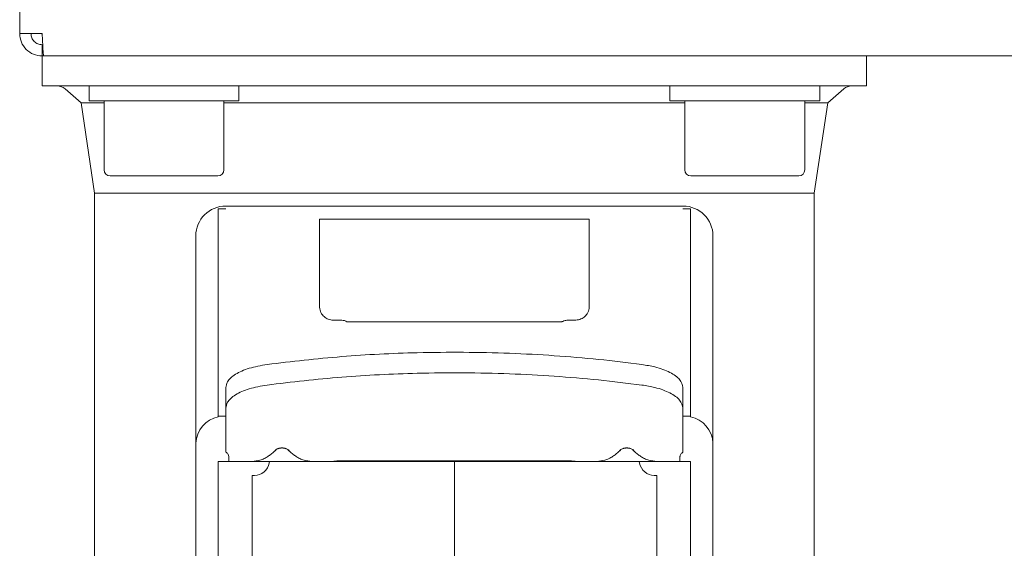
# Model space of a CAD drawing. Units: millimetres. Extents: x 5 to 417, y -6 to 292.
# Drawn here: x 275 to 291, y 195 to 203 of the extents above; entities that cross this region are included whole.
import ezdxf

# ---------------------------------------------------------------- set-up
doc = ezdxf.new("R2010")
doc.units = ezdxf.units.MM

msp = doc.modelspace()

# ---------------------------------------------------------------- linework, layer by layer
at = {"color": 7, "linetype": 'Continuous', "lineweight": 15}
for p, q in [((274.511, 250.8975), (274.511, 203.1475)), ((274.511, 203.1475), (274.886, 203.1475)), ((274.8737, 203.1475), (274.8803, 203.1364)), ((274.886, 202.7725), (274.886, 202.96)), ((274.886, 202.2725), (274.886, 202.7725)), ((274.886, 202.7725), (274.9125, 202.7725)), ((274.9125, 202.7725), (324.1094, 202.7725)), ((288.636, 202.2725), (288.636, 202.7725)), ((276.136, 202.2725), (274.886, 202.2725)), ((275.2675, 202.2231), (275.534, 201.9904)), ((275.6672, 202.2725), (275.6672, 202.0225)), ((287.386, 202.2725), (276.136, 202.2725)), ((278.1672, 202.0225), (278.1672, 202.2725)), ((285.3547, 202.2725), (285.3547, 202.0225)), ((288.636, 202.2725), (287.386, 202.2725)), ((287.8547, 202.0225), (287.8547, 202.2725)), ((287.9879, 201.9904), (288.2544, 202.2231)), ((275.534, 201.9904), (275.761, 200.4824)), ((275.9172, 201.9904), (275.534, 201.9904)), ((275.6672, 202.0225), (278.1672, 202.0225)), ((275.9172, 202.0225), (275.9172, 200.8725)), ((277.9172, 200.8725), (277.9172, 202.0225)), ((281.761, 201.9904), (277.9172, 201.9904)), ((285.6047, 201.9904), (281.761, 201.9904)), ((285.3547, 202.0225), (287.8547, 202.0225)), ((285.6047, 202.0225), (285.6047, 200.8725)), ((287.6047, 200.8725), (287.6047, 202.0225)), ((287.9879, 201.9904), (287.6047, 201.9904)), ((287.761, 200.4824), (287.9879, 201.9904)), ((276.0172, 200.7725), (277.8154, 200.7725)), ((277.8154, 200.7725), (277.8172, 200.7725)), ((285.7047, 200.7725), (287.5029, 200.7725)), ((287.5029, 200.7725), (287.5047, 200.7725)), ((275.761, 200.4824), (275.761, 193.048)), ((281.761, 200.4824), (275.761, 200.4824)), ((287.761, 200.4824), (281.761, 200.4824)), ((287.761, 193.048), (287.761, 200.4824)), ((277.8235, 196.7653), (277.8235, 200.2225)), ((277.8235, 200.2225), (277.9485, 200.2225)), ((277.9485, 200.2693), (285.5735, 200.2693)), ((285.5735, 200.2225), (285.6985, 200.2225)), ((285.6985, 200.2225), (285.6985, 196.7653)), ((279.511, 200.0465), (279.511, 198.6099)), ((284.0096, 200.0496), (279.5123, 200.0496)), ((284.011, 198.6099), (284.011, 200.0465)), ((277.4485, 196.3122), (277.4485, 199.7693)), ((286.0735, 196.3122), (286.0735, 199.7693)), ((279.886, 198.3629), (279.761, 198.3629)), ((279.9671, 198.3367), (283.5549, 198.3367)), ((283.761, 198.3629), (283.636, 198.3629)), ((277.9485, 197.2394), (277.9485, 196.8968)), ((285.5735, 196.8968), (285.5735, 197.2394)), ((277.8235, 196.7509), (277.8235, 196.7653)), ((277.8235, 196.7653), (277.9485, 196.7653)), ((277.9485, 196.8968), (277.9485, 196.165)), ((285.5735, 196.165), (285.5735, 196.8968)), ((285.5735, 196.7653), (285.6985, 196.7653)), ((285.6985, 196.7653), (285.6985, 196.7509)), ((277.4485, 196.1989), (277.4485, 196.3122)), ((286.0735, 196.3122), (286.0735, 196.1989)), ((277.4485, 196.1989), (277.4485, 195.7659)), ((277.9985, 196.0889), (277.9985, 196.0716)), ((278.7842, 196.1989), (278.7043, 196.1305)), ((279.0673, 196.1307), (278.9878, 196.1989)), ((284.5342, 196.1989), (284.4543, 196.1305)), ((284.8173, 196.1307), (284.7378, 196.1989)), ((285.5235, 196.0716), (285.5235, 196.0889)), ((286.0735, 195.7659), (286.0735, 196.1989)), ((277.9985, 196.0098), (277.8235, 196.0098)), ((277.8235, 195.7659), (277.8235, 196.0098)), ((277.8235, 196.0067), (285.6985, 196.0067)), ((277.9985, 196.0716), (277.9985, 196.0098)), ((279.3852, 196.0098), (278.3867, 196.0098)), ((278.6767, 196.0067), (278.6724, 195.9822)), ((283.7893, 196.0098), (279.7327, 196.0098)), ((279.8235, 196.0164), (283.6985, 196.0164)), ((281.761, 179.7756), (281.761, 196.0164)), ((285.1352, 196.0098), (284.1367, 196.0098)), ((284.8495, 195.9822), (284.8452, 196.0067)), ((285.5235, 196.0098), (285.5235, 196.0716)), ((285.6985, 196.0098), (285.5235, 196.0098)), ((285.6985, 196.0098), (285.6985, 195.7659)), ((277.4485, 195.726), (277.4485, 195.7659)), ((277.8235, 195.726), (277.8235, 195.7659)), ((278.4262, 195.7756), (278.3855, 195.7756)), ((285.1364, 195.7756), (285.0957, 195.7756)), ((285.6985, 195.7659), (285.6985, 195.726)), ((286.0735, 195.726), (286.0735, 195.7659)), ((277.4485, 193.28), (277.4485, 195.726)), ((277.8235, 193.28), (277.8235, 195.726)), ((285.6985, 195.726), (285.6985, 193.28)), ((286.0735, 195.726), (286.0735, 193.28))]:
    msp.add_line(p, q, dxfattribs=at)
for centre, radius, start, end in [((275.136, 202.0725), 0.2, 48.87405, 90), ((288.386, 202.0725), 0.2, 90, 131.12595), ((276.0172, 200.8725), 0.1, 180, 270), ((277.8172, 200.8725), 0.1, 270, 0), ((285.7047, 200.8725), 0.1, 180, 270), ((287.5047, 200.8725), 0.1, 270, 0), ((277.9485, 199.7693), 0.5, 90, 180), ((285.5735, 199.7693), 0.5, 0, 90), ((277.912, 196.2956), 0.4639, 101.00902, 177.95175), ((285.6099, 196.2956), 0.4639, 2.04825, 78.99098), ((278.4262, 196.0256), 0.25, 270, 350), ((285.0957, 196.0256), 0.25, 190, 270)]:
    msp.add_arc(centre, radius, start, end, dxfattribs=at)
for points in [[(274.511, 203.1475), (274.5166, 203.0983), (274.5279, 203), (274.6146, 202.8761), (274.7385, 202.7894), (274.8368, 202.7781), (274.886, 202.7725)], [(274.6985, 203.1475), (274.7013, 203.1229), (274.7069, 203.0737), (274.7503, 203.0118), (274.8122, 202.9684), (274.8614, 202.9628), (274.886, 202.96)], [(274.9125, 202.7725), (274.9103, 202.7781), (274.9058, 202.7894), (274.8992, 202.8761), (274.8926, 203), (274.8882, 203.0983), (274.886, 203.1475)], [(278.386, 195.7756), (278.386, 195.7646), (278.386, 195.7428), (278.386, 195.5668), (278.386, 195.2892), (278.386, 194.9043), (278.386, 194.4216), (278.386, 193.8486), (278.386, 193.1952), (278.386, 192.4726), (278.386, 191.6931), (278.386, 190.8702), (278.386, 190.0178), (278.386, 189.1506), (278.386, 188.2834), (278.386, 187.431), (278.386, 186.6081), (278.386, 185.8286), (278.386, 185.106), (278.386, 184.4526), (278.386, 183.8796), (278.386, 183.3969), (278.386, 183.012), (278.386, 182.7344), (278.386, 182.5584), (278.386, 182.5365), (278.386, 182.5256)], [(285.136, 182.5256), (285.136, 182.5365), (285.136, 182.5584), (285.136, 182.7344), (285.136, 183.012), (285.136, 183.3969), (285.136, 183.8796), (285.136, 184.4526), (285.136, 185.106), (285.136, 185.8286), (285.136, 186.6081), (285.136, 187.431), (285.136, 188.2834), (285.136, 189.1506), (285.136, 190.0178), (285.136, 190.8702), (285.136, 191.6931), (285.136, 192.4726), (285.136, 193.1952), (285.136, 193.8486), (285.136, 194.4216), (285.136, 194.9043), (285.136, 195.2892), (285.136, 195.5668), (285.136, 195.7428), (285.136, 195.7646), (285.136, 195.7756)]]:
    msp.add_open_spline(points, degree=3, dxfattribs=at)
for points, knots in [([(277.8235, 200.2225), (277.844, 200.2225), (277.8826, 200.2225), (277.9275, 200.2225), (277.9485, 200.2225)], [0, 0, 0, 0, 0.5327104, 1, 1, 1, 1]), ([(285.5735, 200.2225), (285.5974, 200.2225), (285.6424, 200.2225), (285.6806, 200.2225), (285.6985, 200.2225)], [0, 0, 0, 0, 0.5327104, 1, 1, 1, 1]), ([(279.511, 200.0465), (279.511, 200.0477), (279.5111, 200.0495), (279.512, 200.0493), (279.5123, 200.0493)], [0, 0, 0, 0, 0.6556703, 1, 1, 1, 1]), ([(284.011, 200.0465), (284.0109, 200.0477), (284.0108, 200.0495), (284.0099, 200.0494), (284.0096, 200.0493)], [0, 0, 0, 0, 0.6513712, 1, 1, 1, 1]), ([(279.511, 198.6099), (279.5119, 198.5919), (279.5137, 198.5587), (279.5252, 198.5123), (279.5382, 198.4855), (279.5447, 198.472)], [0, 0, 0, 0, 0.3701489, 0.6814917, 1, 1, 1, 1]), ([(283.9772, 198.472), (283.9842, 198.4866), (283.9978, 198.5151), (284.0087, 198.5618), (284.0102, 198.5937), (284.011, 198.6099)], [0, 0, 0, 0, 0.3439225, 0.6682958, 1, 1, 1, 1]), ([(279.761, 198.3629), (279.7329, 198.3654), (279.6769, 198.3704), (279.5981, 198.4085), (279.5631, 198.4502), (279.5447, 198.472)], [0, 0, 0, 0, 0.3230086, 0.6459019, 1, 1, 1, 1]), ([(283.9772, 198.472), (283.9608, 198.4521), (283.9279, 198.4122), (283.8508, 198.3717), (283.7919, 198.3659), (283.761, 198.3629)], [0, 0, 0, 0, 0.32197, 0.6439266, 1, 1, 1, 1]), ([(279.886, 198.3629), (279.9001, 198.3618), (279.9298, 198.3595), (279.9543, 198.3446), (279.9671, 198.3367)], [0, 0, 0, 0, 0.4772604, 1, 1, 1, 1]), ([(283.636, 198.3629), (283.6259, 198.3623), (283.6017, 198.3608), (283.5741, 198.3499), (283.5589, 198.3395), (283.5549, 198.3367)], [0, 0, 0, 0, 0.3423573, 0.8234185, 1, 1, 1, 1]), ([(284.886, 197.6258), (284.6466, 197.6555), (284.1671, 197.715), (283.4292, 197.7761), (282.6766, 197.8164), (281.9122, 197.8331), (280.9758, 197.8237), (279.8695, 197.7704), (279.0494, 197.6742), (278.636, 197.6258)], [0, 0, 0, 0, 0.1181224, 0.2365804, 0.3550383, 0.4762914, 0.5975446, 0.7971213, 1, 1, 1, 1]), ([(278.636, 197.6258), (278.533, 197.6073), (278.3265, 197.5703), (278.0974, 197.4659), (277.968, 197.3508), (277.9542, 197.2722), (277.9485, 197.2394)], [0, 0, 0, 0, 0.2679717, 0.5370667, 0.8064222, 1, 1, 1, 1]), ([(285.5735, 197.2394), (285.5625, 197.285), (285.5405, 197.3763), (285.3684, 197.4974), (285.1399, 197.5834), (284.9608, 197.6133), (284.886, 197.6258)], [0, 0, 0, 0, 0.2679717, 0.5370667, 0.8064222, 1, 1, 1, 1]), ([(284.886, 197.2832), (284.6466, 197.3129), (284.1671, 197.3724), (283.4292, 197.4335), (282.6766, 197.4738), (281.9122, 197.4905), (280.9758, 197.4811), (279.8695, 197.4278), (279.0494, 197.3317), (278.636, 197.2832)], [0, 0, 0, 0, 0.1181224, 0.2365804, 0.3550383, 0.4762914, 0.5975446, 0.7971213, 1, 1, 1, 1]), ([(278.636, 197.2832), (278.533, 197.2647), (278.3265, 197.2277), (278.0974, 197.1234), (277.968, 197.0082), (277.9542, 196.9297), (277.9485, 196.8968)], [0, 0, 0, 0, 0.2679717, 0.5370667, 0.8064222, 1, 1, 1, 1]), ([(285.5735, 196.8968), (285.5625, 196.9424), (285.5405, 197.0337), (285.3684, 197.1549), (285.1399, 197.2408), (284.9608, 197.2707), (284.886, 197.2832)], [0, 0, 0, 0, 0.2679717, 0.5370667, 0.8064222, 1, 1, 1, 1]), ([(277.9485, 196.165), (277.9561, 196.159), (277.9715, 196.1471), (277.9925, 196.1218), (277.9961, 196.102), (277.9985, 196.0889)], [0, 0, 0, 0, 0.25404979, 0.50810555, 1, 1, 1, 1]), ([(278.3867, 196.0098), (278.4316, 196.0136), (278.5035, 196.0197), (278.5889, 196.0545), (278.6506, 196.089), (278.6863, 196.1166), (278.7043, 196.1305)], [0, 0, 0, 0, 0.3735016, 0.5969903, 0.7971134, 1, 1, 1, 1]), ([(278.7596, 196.1758), (278.7648, 196.183), (278.7735, 196.1949), (278.7919, 196.2117), (278.8137, 196.2196), (278.8167, 196.2208)], [0, 0, 0, 0, 0.5699485, 0.9398021, 1, 1, 1, 1]), ([(278.8008, 196.214), (278.8069, 196.2169), (278.8161, 196.2214), (278.8374, 196.2277), (278.8461, 196.2289), (278.85, 196.2294), (278.8579, 196.2308), (278.8656, 196.2321), (278.8753, 196.2331), (278.8862, 196.2335), (278.8969, 196.233), (278.9065, 196.232), (278.9141, 196.2308), (278.9207, 196.2297), (278.9236, 196.2293), (278.9322, 196.2281), (278.939, 196.2261), (278.9456, 196.2241)], [0, 0, 0, 0, 0.34042743, 0.51062277, 0.53791023, 0.59567568, 0.61781328, 0.63804172, 0.65947668, 0.68067688, 0.70188729, 0.72163551, 0.7422447, 0.7657849, 0.80831903, 0.81284962, 1, 1, 1, 1]), ([(278.8167, 196.2208), (278.8213, 196.2227), (278.829, 196.226), (278.8465, 196.2303), (278.8621, 196.2327), (278.8758, 196.2337), (278.886, 196.234), (278.8964, 196.2337), (278.9102, 196.2327), (278.9261, 196.2301), (278.9444, 196.2257), (278.9497, 196.2225), (278.9527, 196.2207)], [0, 0, 0, 0, 0.1738808, 0.2941655, 0.4003439, 0.4492267, 0.4965876, 0.5441775, 0.5936773, 0.7027639, 0.8286281, 1, 1, 1, 1]), ([(278.9527, 196.2207), (278.9641, 196.2157), (279.0054, 196.1974), (279.0088, 196.1851), (279.0113, 196.1761)], [0, 0, 0, 0, 0.2759407, 1, 1, 1, 1]), ([(279.3852, 196.0098), (279.3402, 196.0137), (279.2682, 196.0197), (279.1828, 196.0547), (279.1211, 196.0892), (279.0853, 196.1168), (279.0673, 196.1307)], [0, 0, 0, 0, 0.3738295, 0.5972643, 0.7972535, 1, 1, 1, 1]), ([(284.1367, 196.0098), (284.1816, 196.0136), (284.2535, 196.0197), (284.3389, 196.0545), (284.4006, 196.089), (284.4363, 196.1166), (284.4543, 196.1305)], [0, 0, 0, 0, 0.3735017, 0.5969903, 0.7971134, 1, 1, 1, 1]), ([(284.5091, 196.1753), (284.5143, 196.1826), (284.5228, 196.1946), (284.5416, 196.2117), (284.5638, 196.2198), (284.5672, 196.221)], [0, 0, 0, 0, 0.56718056, 0.93424338, 1, 1, 1, 1]), ([(284.5508, 196.214), (284.5557, 196.2163), (284.5644, 196.2206), (284.5843, 196.2271), (284.5965, 196.2291), (284.6057, 196.2304), (284.6117, 196.2314), (284.6181, 196.2322), (284.6256, 196.233), (284.6319, 196.2332), (284.636, 196.2333)], [0, 0, 0, 0, 0.3790908, 0.6872949, 0.8547302, 0.8961676, 0.9288332, 0.9468575, 0.9655374, 1, 1, 1, 1]), ([(284.5672, 196.221), (284.5715, 196.2229), (284.579, 196.2261), (284.5963, 196.2303), (284.612, 196.2328), (284.6257, 196.2338), (284.6361, 196.2341), (284.6464, 196.2338), (284.6604, 196.2327), (284.6763, 196.2302), (284.6925, 196.2263), (284.697, 196.2237), (284.6992, 196.2225)], [0, 0, 0, 0, 0.1754006, 0.3041843, 0.4180781, 0.4705452, 0.5214514, 0.5725348, 0.62569, 0.7426381, 0.8774524, 1, 1, 1, 1]), ([(284.636, 196.2333), (284.6399, 196.2332), (284.6476, 196.233), (284.6574, 196.2318), (284.6755, 196.229), (284.6778, 196.229), (284.6874, 196.2267), (284.6907, 196.2257), (284.6921, 196.2253)], [0, 0, 0, 0, 0.0813834, 0.1615318, 0.231886, 0.685674, 0.8569295, 1, 1, 1, 1]), ([(284.6992, 196.2225), (284.7121, 196.2167), (284.7554, 196.1977), (284.7592, 196.1847), (284.7618, 196.1756)], [0, 0, 0, 0, 0.2996904, 1, 1, 1, 1]), ([(285.1352, 196.0098), (285.0902, 196.0137), (285.0182, 196.0197), (284.9328, 196.0547), (284.8711, 196.0892), (284.8353, 196.1168), (284.8173, 196.1307)], [0, 0, 0, 0, 0.3738295, 0.5972643, 0.7972535, 1, 1, 1, 1]), ([(285.5235, 196.0889), (285.5241, 196.0956), (285.5254, 196.1091), (285.5383, 196.1353), (285.5595, 196.1532), (285.5735, 196.165)], [0, 0, 0, 0, 0.25404979, 0.50810555, 1, 1, 1, 1]), ([(279.7327, 196.0098), (279.7433, 196.0112), (279.7614, 196.0134), (279.795, 196.016), (279.815, 196.0163), (279.8235, 196.0164)], [0, 0, 0, 0, 0.4473121, 0.7662132, 1, 1, 1, 1]), ([(283.6985, 196.0164), (283.7091, 196.0162), (283.7305, 196.0159), (283.763, 196.0131), (283.7796, 196.011), (283.7893, 196.0098)], [0, 0, 0, 0, 0.294588, 0.5885592, 1, 1, 1, 1])]:
    msp.add_open_spline(points, degree=3, knots=knots, dxfattribs=at)

doc.saveas('drawing.dxf')
